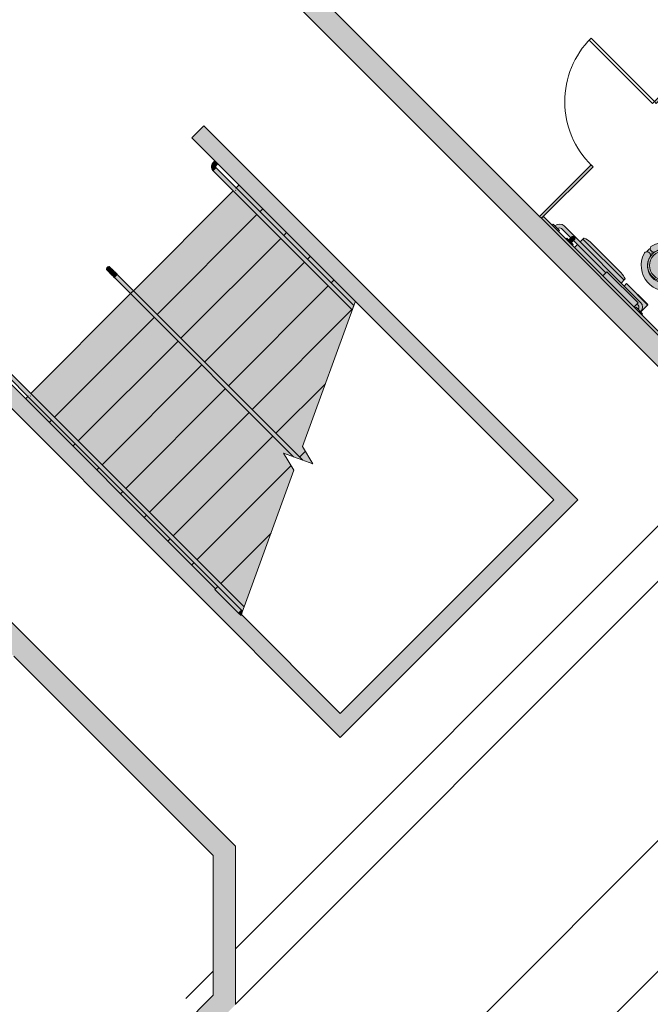
# Model space of a CAD drawing. Units: inches. Extents: x 170 to 24229, y 1099 to 7039.
# Drawn here: x 20244 to 20469, y 5998 to 6350 of the extents above; entities that cross this region are included whole.
import ezdxf

# ---------------------------------------------------------------- set-up
doc = ezdxf.new("R2010")
doc.units = ezdxf.units.IN
doc.header["$MEASUREMENT"] = 0
for name, color, linetype, lineweight in [('A-DOOR', 7, 'Continuous', 13), ('A-DOOR-OPNG', 7, 'Continuous', 13), ('A-FLOR-HRAL', 7, 'Continuous', 13), ('A-FLOR-OVHD', 7, 'Continuous', 13), ('P-SANR-FIXT', 7, 'Continuous', 13), ('Q-SPCQ', 7, 'Continuous', 13)]:
    doc.layers.add(name, color=color, linetype=linetype, lineweight=lineweight)
doc.styles.add('Arial', font='arial.ttf', dxfattribs={"height": 8.851796})
doc.dimstyles.get("Standard").update_dxf_attribs({"dimtxt": 0.18, "dimasz": 0.18, "dimexe": 0.18, "dimexo": 0.0625, "dimgap": 0.09, "dimtad": 0, "dimtih": 1, "dimtoh": 1, "dimdec": 4, "dimzin": 0, "dimdsep": 46, "dimtxsty": 'Standard', "dimcen": 0.09, "dimadec": 0, "dimazin": 0, "dimtfac": 1, "dimtdec": 4, "dimtofl": 0, "dimtmove": 0, "dimatfit": 3, "dimfxl": 1, "dimtolj": 1, "dimtzin": 0, "dimarcsym": 0})

# ---------------------------------------------------------------- blocks, each defined once
blk = doc.blocks.new('PF-Toilet Stall - Accessible - 60_ x 60_ Clear-1532456-02 Floor Plan - blank')
at = {"layer": 'P-SANR-FIXT', "lineweight": 9}
h = blk.add_hatch(color=90, dxfattribs=at)
h.paths.add_polyline_path([(-62, 61), (-62, 60), (-36, 60), (-36, 61)], flags=0)
h.paths.add_polyline_path([(-4, 61), (-4, 60), (0, 60), (0, 61)], flags=0)
for points in [[(-62, 60), (-62, 0), (-61, 0), (-61, 60)], [(-44.18, 18.36), (-44.24, 18.24), (-44.53, 17.42), (-44.53, 17.15), (-44.27, 16.2), (-44.09, 16.02), (-43.29, 15.64), (-42.67, 15.7), (-42.17, 15.81), (-41.95, 15.99), (-41.73, 16.37), (-41.45, 17.05), (-41.95, 18.38), (-42.17, 18.57), (-42.97, 18.75), (-43.27, 18.76), (-44.13, 18.39)], [(-43.71, 3.21), (-43.87, 3), (-43.96, 2.78), (-42.04, 2.78), (-42.13, 3), (-42.29, 3.21), (-42.5, 3.37), (-42.76, 3.47), (-43, 3.5), (-43.26, 3.47), (-43.5, 3.37)]]:
    blk.add_hatch(color=90, dxfattribs=at).paths.add_polyline_path(points, flags=0)
h = blk.add_hatch(color=90, dxfattribs=at)
h.paths.add_polyline_path([(-48.41, 23.21), (-49.72, 21.73), (-50.69, 20), (-51.25, 18.1), (-51.4, 16.13), (-51.12, 14.17), (-50.42, 12.32), (-49.34, 10.66), (-47.93, 9.27), (-46.25, 8.22), (-44.69, 11.06), (-46.02, 11.65), (-47.17, 12.53), (-48.08, 13.66), (-48.7, 14.97), (-48.99, 16.39), (-48.94, 17.84), (-48.54, 19.26), (-47.84, 20.51), (-46.85, 21.57), (-45.64, 22.37), (-43.99, 22.99), (-43.75, 23.2), (-43.53, 23.54), (-43.46, 23.75), (-43.43, 24.07), (-43.48, 24.38), (-43.62, 24.66), (-43.82, 24.91), (-44.08, 25.09), (-44.37, 25.2), (-44.69, 25.22), (-45.11, 25.12), (-46.81, 24.38)], flags=0)
h.paths.add_polyline_path([(-42.18, 24.91), (-42.38, 24.66), (-42.52, 24.38), (-42.57, 24.07), (-42.54, 23.75), (-42.43, 23.46), (-42.25, 23.2), (-42.01, 22.99), (-41.72, 22.86), (-40.36, 22.37), (-39.15, 21.57), (-38.16, 20.51), (-37.45, 19.24), (-37.06, 17.84), (-37.01, 16.39), (-37.3, 14.97), (-37.92, 13.66), (-38.83, 12.53), (-39.98, 11.65), (-41.31, 11.06), (-39.75, 8.22), (-38.07, 9.27), (-36.66, 10.66), (-35.58, 12.32), (-34.88, 14.17), (-34.6, 16.13), (-34.75, 18.1), (-35.31, 20), (-36.28, 21.73), (-37.59, 23.21), (-39.19, 24.38), (-41, 25.17), (-41.31, 25.22), (-41.63, 25.2), (-41.92, 25.09)], flags=0)
h = blk.add_hatch(color=90, dxfattribs=at)
h.paths.add_polyline_path([(-43.86, 24.94), (-43.82, 24.91), (-43.62, 24.66), (-43.48, 24.38), (-43.43, 24.07), (-43.5, 23.64), (-43.57, 23.46), (-43.75, 23.2), (-44.06, 22.96), (-44.25, 22.84), (-42.99, 23), (-41.72, 22.86), (-42.01, 22.99), (-42.25, 23.2), (-42.43, 23.46), (-42.55, 23.88), (-42.57, 24.07), (-42.47, 24.48), (-42.38, 24.66), (-42.21, 24.94), (-43.85, 24.94)], flags=0)
h.paths.add_polyline_path([(-46.85, 21.57), (-47.84, 20.51), (-48.55, 19.24), (-48.94, 17.84), (-48.98, 16.31), (-48.7, 14.97), (-48.08, 13.66), (-47.17, 12.53), (-46.02, 11.65), (-44.69, 11.06), (-46.25, 8.22), (-46.5, 8.35), (-46.5, 5), (-45.5, 4), (-45.5, 2.78), (-43.96, 2.78), (-43.87, 3), (-43.71, 3.21), (-43.5, 3.37), (-43.26, 3.47), (-43, 3.5), (-42.74, 3.47), (-42.5, 3.37), (-42.29, 3.21), (-42.13, 3), (-42.01, 2.78), (-40.5, 2.78), (-40.5, 4), (-39.5, 5), (-39.5, 8.38), (-39.75, 8.22), (-41.31, 11.06), (-39.94, 11.68), (-38.83, 12.53), (-37.92, 13.66), (-37.3, 14.97), (-37.01, 16.39), (-37.06, 17.84), (-37.45, 19.24), (-38.16, 20.51), (-39.2, 21.6), (-39.99, 22.13), (-38.93, 21.32), (-37.98, 20.02), (-37.45, 18.74), (-37.25, 17.25), (-37.45, 15.76), (-38.02, 14.37), (-38.93, 13.18), (-40.13, 12.27), (-41.51, 11.7), (-43, 11.5), (-44.49, 11.7), (-45.88, 12.27), (-47.07, 13.18), (-47.98, 14.37), (-48.55, 15.76), (-48.75, 17.25), (-48.55, 18.74), (-47.98, 20.12), (-47.07, 21.32), (-46.01, 22.13), (-46.8, 21.6)], flags=0)
h.paths.add_polyline_path([(-45.5, 1.5), (-45.5, 1), (-44.5, 0), (-41.5, 0), (-40.5, 1), (-40.5, 1.5), (-44.73, 1.5)], flags=0)
h = blk.add_hatch(color=90, dxfattribs=at)
h.paths.add_polyline_path([(-47.07, 21.32), (-48.02, 20.02), (-48.55, 18.74), (-48.75, 17.25), (-48.52, 15.73), (-48.13, 14.75), (-47.96, 14.4), (-47.49, 13.74), (-47.02, 13.19), (-46.68, 12.89), (-45.85, 12.29), (-45.47, 12.1), (-44.39, 11.68), (-43, 11.5), (-41.48, 11.73), (-40.47, 12.13), (-40.15, 12.29), (-39.85, 12.48), (-38.96, 13.21), (-38.58, 13.65), (-38.04, 14.4), (-37.85, 14.79), (-37.43, 15.86), (-37.25, 17.26), (-37.51, 18.88), (-38.02, 20.12), (-38.93, 21.32), (-40.18, 22.25), (-41.6, 22.82), (-43.1, 22.99), (-44.52, 22.77), (-45.61, 22.34), (-46.01, 22.13), (-46.92, 21.42)], flags=0)
h.paths.add_polyline_path([(-46.49, 20.94), (-45.7, 21.53), (-45.12, 21.85), (-44.51, 22.08), (-43.74, 22.26), (-43, 22.31), (-42.09, 22.22), (-41.49, 22.08), (-40.78, 21.8), (-40.11, 21.42), (-39.41, 20.84), (-38.83, 20.14), (-38.56, 19.75), (-38.21, 19), (-37.98, 18.2), (-37.89, 17.28), (-37.92, 16.58), (-38, 16.05), (-38.23, 15.32), (-38.69, 14.43), (-38.99, 13.99), (-39.71, 13.28), (-40.11, 12.95), (-40.78, 12.57), (-41.56, 12.27), (-42.39, 12.11), (-43, 12.06), (-43.96, 12.17), (-44.54, 12.3), (-45.22, 12.57), (-45.96, 13.01), (-46.65, 13.6), (-47.01, 13.99), (-47.46, 14.67), (-47.77, 15.32), (-48.03, 16.28), (-48.11, 17.01), (-48.11, 17.57), (-47.91, 18.6), (-47.77, 19.06), (-47.29, 19.96), (-47.01, 20.38), (-46.59, 20.84)], flags=0)
h = blk.add_hatch(color=90, dxfattribs=at)
h.paths.add_polyline_path([(-46.49, 20.94), (-47.01, 20.38), (-47.49, 19.64), (-47.85, 18.81), (-48.02, 18.2), (-48.11, 17.45), (-48.08, 16.58), (-47.92, 15.78), (-47.77, 15.32), (-47.35, 14.49), (-47.01, 13.99), (-46.29, 13.27), (-45.69, 12.84), (-45.06, 12.5), (-44.51, 12.29), (-43.52, 12.1), (-42.77, 12.08), (-42.13, 12.14), (-41.22, 12.4), (-40.55, 12.7), (-40.11, 12.95), (-39.35, 13.61), (-38.93, 14.09), (-38.47, 14.82), (-38.15, 15.56), (-37.97, 16.28), (-37.89, 16.93), (-37.89, 17.57), (-38.08, 18.59), (-38.23, 19.06), (-38.65, 19.88), (-38.99, 20.38), (-39.71, 21.1), (-40.3, 21.53), (-40.78, 21.8), (-41.49, 22.08), (-42.48, 22.27), (-43.11, 22.3), (-43.91, 22.22), (-44.78, 21.98), (-45.34, 21.74), (-45.89, 21.42), (-46.29, 21.1)], flags=0)
h.paths.add_polyline_path([(-44.18, 18.36), (-43.2, 18.78), (-42.79, 18.73), (-42.17, 18.57), (-41.95, 18.38), (-41.45, 17.05), (-41.73, 16.37), (-42.04, 15.92), (-42.17, 15.81), (-42.93, 15.67), (-43.31, 15.65), (-44.2, 16.11), (-44.29, 16.23), (-44.53, 17.15), (-44.51, 17.51), (-44.18, 18.36)], flags=0)
at = {"layer": 'A-DOOR', "color": 253}
for p, q in [((-5, 93), (-5, 61)), ((-4, 93), (-5, 93)), ((-4, 61), (-4, 93)), ((-5, 61), (-4, 61))]:
    blk.add_line(p, q, dxfattribs=at)
at = {"layer": 'A-DOOR-OPNG', "color": 254, "lineweight": 9}
blk.add_arc((-4, 61), 32, 90, 180.5, dxfattribs=at)
at = {"layer": 'P-SANR-FIXT', "color": 254, "lineweight": 9}
for p, q in [((-62, 61), (-62, 60)), ((-36, 61), (-62, 61)), ((-61, 60), (-62, 60)), ((-62, 60), (-62, 0)), ((-62, 60), (-36, 60)), ((-61, 0), (-61, 60)), ((-36, 60), (-36, 61)), ((0, 61), (-4, 61)), ((-4, 61), (-4, 60)), ((-4, 60), (0, 60)), ((0, 60), (0, 61)), ((-46.25, 8.22), (-44.69, 11.06)), ((-41.31, 11.06), (-39.75, 8.22)), ((-46.5, 8.38), (-46.5, 5)), ((-39.5, 5), (-39.5, 8.38)), ((-46.5, 5), (-45.5, 4)), ((-45.5, 4), (-45.5, 2.78)), ((-40.5, 4), (-39.5, 5)), ((-40.5, 2.78), (-40.5, 4)), ((-45.5, 1.5), (-45.5, 1)), ((-45.5, 1), (-44.5, 0)), ((-41.5, 0), (-40.5, 1)), ((-40.5, 1), (-40.5, 1.5)), ((-62, 0), (-61, 0)), ((-35, 0), (-36, 0))]:
    blk.add_line(p, q, dxfattribs=at)
at = {"layer": 'P-SANR-FIXT', "color": 254, "lineweight": 9, "flags": 128}
for points in [[(-43.56, 23.47), (-43.35, 23.49), (-43.1, 23.5)], [(-42.75, 23.5), (-42.5, 23.48), (-42.44, 23.47)], [(-45, 11.33), (-45.24, 11.41), (-45.47, 11.51), (-45.69, 11.61), (-45.92, 11.72), (-46.14, 11.84), (-46.35, 11.97), (-46.56, 12.11), (-46.76, 12.26), (-46.96, 12.41), (-47.15, 12.57), (-47.33, 12.74), (-47.38, 12.8)], [(-38.62, 12.79), (-38.78, 12.64), (-38.97, 12.48), (-39.16, 12.32), (-39.36, 12.17), (-39.57, 12.03), (-39.78, 11.89), (-39.99, 11.77), (-40.22, 11.65), (-40.44, 11.55), (-40.67, 11.45), (-40.91, 11.36), (-41, 11.33)]]:
    blk.add_lwpolyline(points, dxfattribs=at)
at = {"layer": 'P-SANR-FIXT', "color": 254, "lineweight": 9}
for centre, radius, start, end in [((-42.26, 16.45), 9.14, 107.4259, 244.1391), ((-44.64, 24.02), 1.21, 287.4259, 107.4259), ((-43, 17.25), 7.75, 83.5978, 96.4022), ((-41.36, 24.02), 1.21, 72.5741, 252.5741), ((-43.74, 16.45), 9.14, 295.8609, 72.5741), ((-42.9, 16.91), 6.11, 102.9633, 253.0367), ((-43, 17.25), 5.75, 121.6416, 180), ((-43, 17.19), 5.12, 90, 270), ((-43, 17.25), 5.75, 108.8409, 119.3851), ((-43, 17.25), 5.75, 75.8551, 104.1449), ((-43, 17.19), 5.13, 270, 90), ((-43.1, 16.91), 6.11, 286.9633, 77.0367), ((-43, 17.25), 5.75, 60.6149, 71.1591), ((-43, 17.25), 5.75, 0, 58.3584), ((-43, 17.25), 5.75, 180, 360), ((-43, 17.25), 5.75, 194.0293, 198.5581), ((-43, 17.25), 5.75, 208.0989, 213.4085), ((-43, 17.25), 5.75, 326.5915, 331.9011), ((-43, 17.25), 5.75, 341.4419, 345.9707), ((-43, 17.25), 5.75, 222.246, 227.7315), ((-43, 17.25), 5.75, 236.5665, 241.8811), ((-43, 17.25), 5.75, 251.4212, 255.9571), ((-43, 17.25), 5.75, 284.0429, 288.5788), ((-43, 17.25), 5.75, 298.1189, 303.4335), ((-43, 17.25), 5.75, 312.2685, 317.754), ((-43, 2.5), 1, 16.2642, 163.7358)]:
    blk.add_arc(centre, radius, start, end, dxfattribs=at)
blk = doc.blocks.new('T2J2 - Toilet Tissue Dispenser-Bobrick-B2892 - T2J2-1532377-02 Floor Plan - blank')
at = {"layer": 'Q-SPCQ', "lineweight": 9}
h = blk.add_hatch(color=90, dxfattribs=at)
h.paths.add_polyline_path([(7560.85, 3421.7), (7570.98, 3431.84), (7569.93, 3432.9), (7559.79, 3422.76)], flags=0)
h.paths.add_polyline_path([(7558.88, 3423.67), (7573.6, 3438.38), (7572.26, 3439.73), (7572.12, 3439.76), (7570.97, 3439.16), (7569.98, 3438.34), (7558.93, 3427.29), (7558.11, 3426.29), (7557.51, 3425.15), (7557.54, 3425.01)], flags=0)
at = {"layer": 'Q-SPCQ', "color": 254, "lineweight": 9}
for p, q in [((7557.89, 3424.66), (7572.61, 3439.38)), ((7558.93, 3427.29), (7569.98, 3438.34)), ((7572.26, 3439.73), (7573.6, 3438.38)), ((7558.88, 3423.67), (7557.54, 3425.01)), ((7560.85, 3421.7), (7559.79, 3422.76))]:
    blk.add_line(p, q, dxfattribs=at)
for centre, radius, start, end in [((7574.36, 3434.03), 6.15, 111.3107, 135.4525), ((7572.17, 3439.64), 0.125, 45, 111.3107), ((7563.24, 3422.91), 6.15, 134.5475, 158.6893), ((7557.63, 3425.1), 0.125, 158.6893, 225)]:
    blk.add_arc(centre, radius, start, end, dxfattribs=at)
blk = doc.blocks.new('T1 - Grab Bar-Stainless Steel-Bobrick-B5806 - T1_42-1532379-02 Floor Plan - blank')
at = {"layer": 'Q-SPCQ', "lineweight": 9}
blk.add_hatch(color=90, dxfattribs=at).paths.add_polyline_path([(7552.87, 3413.72), (7555.16, 3416.02), (7554.85, 3416.33), (7554.15, 3415.62), (7553.99, 3415.89), (7553.9, 3416.2), (7553.9, 3416.51), (7553.97, 3416.82), (7554.12, 3417.09), (7557.46, 3420.43), (7556.94, 3420.96), (7556.83, 3421.25), (7556.87, 3421.56), (7557.04, 3421.77), (7557.29, 3421.93), (7557.49, 3421.95), (7557.79, 3421.86), (7557.91, 3421.77), (7558.35, 3421.33), (7569.93, 3432.9), (7569.57, 3433.25), (7580.71, 3444.39), (7581.06, 3444.03), (7581.68, 3444.6), (7581.93, 3444.7), (7582.21, 3444.74), (7582.48, 3444.7), (7582.74, 3444.6), (7582.96, 3444.43), (7582.25, 3443.73), (7582.56, 3443.42), (7584.86, 3445.71), (7584.55, 3446.02), (7583.84, 3445.31), (7583.36, 3445.69), (7582.79, 3445.92), (7582.19, 3446), (7581.58, 3445.92), (7581.02, 3445.69), (7580.53, 3445.31), (7553.21, 3418), (7552.84, 3417.51), (7552.61, 3416.95), (7552.53, 3416.34), (7552.61, 3415.74), (7552.84, 3415.17), (7553.21, 3414.69), (7552.56, 3414.03)], flags=0)
at = {"layer": 'Q-SPCQ', "color": 254, "lineweight": 9}
for p, q in [((7553.21, 3418), (7580.53, 3445.31)), ((7581.46, 3444.43), (7581.06, 3444.03)), ((7584.55, 3446.02), (7582.25, 3443.73)), ((7584.86, 3445.71), (7584.55, 3446.02)), ((7582.25, 3443.73), (7582.56, 3443.42)), ((7569.93, 3432.9), (7558.35, 3421.33)), ((7557.46, 3420.43), (7554.12, 3417.09)), ((7554.85, 3416.33), (7552.56, 3414.03)), ((7555.16, 3416.02), (7554.85, 3416.33)), ((7552.56, 3414.03), (7552.87, 3413.72))]:
    blk.add_line(p, q, dxfattribs=at)
for centre, radius, start, end in [((7582.19, 3443.66), 2.34, 45, 135), ((7582.21, 3443.68), 1.06, 45, 135), ((7554.87, 3416.34), 2.34, 135, 225), ((7555.12, 3416.38), 1.22, 144.3409, 218.0614)]:
    blk.add_arc(centre, radius, start, end, dxfattribs=at)
blk = doc.blocks.new('T1 - Grab Bar-Stainless Steel-Bobrick-B5806 - T1_18-1532383-02 Floor Plan - blank')
at = {"layer": 'Q-SPCQ', "lineweight": 9}
blk.add_hatch(color=90, dxfattribs=at).paths.add_polyline_path([(7557.81, 3418.67), (7560.11, 3420.97), (7559.8, 3421.27), (7559.1, 3420.58), (7557.79, 3421.86), (7557.49, 3421.95), (7557.19, 3421.89), (7556.95, 3421.69), (7556.83, 3421.41), (7556.87, 3421.1), (7556.94, 3420.96), (7558.21, 3419.68), (7557.51, 3418.98)], flags=0)
at = {"layer": 'Q-SPCQ', "color": 254, "lineweight": 9}
for p, q in [((7558.21, 3419.68), (7557.02, 3420.87)), ((7557.51, 3418.98), (7559.8, 3421.27)), ((7557.91, 3421.77), (7559.1, 3420.58)), ((7559.8, 3421.27), (7560.11, 3420.97)), ((7557.81, 3418.67), (7557.51, 3418.98))]:
    blk.add_line(p, q, dxfattribs=at)
blk.add_circle((7557.46, 3421.32), 0.636, dxfattribs=at)
blk = doc.blocks.new('T8S - Sanitary Napkin Disposal-Bobrick-B254 - T8S-1532389-02 Floor Plan - blank')
at = {"layer": 'Q-SPCQ', "lineweight": 9}
h = blk.add_hatch(color=90, dxfattribs=at)
h.paths.add_polyline_path([(7574.68, 3439.46), (7580.53, 3445.31), (7581.02, 3445.69), (7581.68, 3445.93), (7582.21, 3446), (7582.79, 3445.92), (7583.36, 3445.69), (7583.84, 3445.31), (7583.89, 3445.36), (7581.37, 3447.88), (7573.81, 3440.32), (7574.41, 3439.73)], flags=0)
h.paths.add_polyline_path([(7582.12, 3442.97), (7582.56, 3443.42), (7582.25, 3443.73), (7582.96, 3444.43), (7582.74, 3444.6), (7582.48, 3444.7), (7582.12, 3444.73), (7581.93, 3444.7), (7581.58, 3444.52), (7581.42, 3444.39), (7581.06, 3444.03), (7581.46, 3443.64)], flags=0)
at = {"layer": 'Q-SPCQ', "color": 254, "lineweight": 9}
for p, q in [((7573.84, 3440.41), (7581.29, 3447.87)), ((7581.33, 3447.83), (7573.86, 3440.37)), ((7581.29, 3447.87), (7581.33, 3447.83)), ((7581.33, 3447.83), (7581.37, 3447.88)), ((7581.37, 3447.88), (7583.89, 3445.36)), ((7573.81, 3440.32), (7573.87, 3440.38)), ((7573.87, 3440.38), (7573.84, 3440.41)), ((7574.68, 3439.46), (7573.81, 3440.32))]:
    blk.add_line(p, q, dxfattribs=at)
blk = doc.blocks.new('T7S - Seat Cover Dispenser-Bobrick-B221 - T7S-1532390-02 Floor Plan - blank')
at = {"layer": 'Q-SPCQ', "lineweight": 9}
blk.add_hatch(color=90, dxfattribs=at).paths.add_polyline_path([(7570.98, 3431.84), (7582.12, 3442.97), (7580.71, 3444.39), (7569.57, 3433.25)], flags=0)
at = {"layer": 'Q-SPCQ', "color": 254, "lineweight": 9}
for p, q in [((7569.57, 3433.25), (7580.71, 3444.39)), ((7580.71, 3444.39), (7582.12, 3442.97)), ((7570.98, 3431.84), (7569.57, 3433.25))]:
    blk.add_line(p, q, dxfattribs=at)
blk = doc.blocks.new('Railing - 1 1_2_ Handrail-V67-02 Floor Plan - blank')
at = {"layer": 'A-FLOR-HRAL', "lineweight": 9}
for points in [[(-2.25, 11.25), (-2.22, 12.75), (-1.5, 12.72), (-1.5, 11.25), (-2.22, 11.25)], [(-0.75, 0.5), (-0.72, 10.5), (0.75, 10.5), (0.69, 0.5), (0.59, 0.5), (0.46, 0.27), (0.37, 0.15), (0.09, 0), (-0.19, 0.02), (-0.46, 0.27), (-0.65, 0.5), (-0.75, 0.5)]]:
    blk.add_hatch(color=90, dxfattribs=at).paths.add_polyline_path(points, flags=0)
h = blk.add_hatch(color=90, dxfattribs=at)
h.paths.add_polyline_path([(-1.5, 12.72), (-1.48, 12.75), (-1.43, 12.72)], flags=0)
h.paths.add_polyline_path([(-0.27, 12.33), (0.1, 12.08), (0.08, 12.06)], flags=0)
h.paths.add_polyline_path([(-0.75, 10.5), (-0.98, 11.04), (-1.39, 11.24), (-1.5, 11.28), (-1.5, 12.72), (-0.64, 12.58), (0.08, 12.06), (0.58, 11.36), (0.72, 10.5), (-0.72, 10.5), (-0.75, 10.53)], flags=0)
at = {"layer": 'A-FLOR-HRAL', "color": 254, "lineweight": 9}
for p, q in [((-1.5, 12.75), (-2.25, 12.75)), ((-2.25, 11.25), (-1.5, 11.25)), ((-0.75, 10.5), (-0.75, 0)), ((0.75, 0), (0.75, 10.5)), ((0.09, 0), (-0.09, 0))]:
    blk.add_line(p, q, dxfattribs=at)
at = {"layer": 'A-FLOR-HRAL', "color": 254, "lineweight": 9, "flags": 128}
for points in [[(0.75, 10.5), (0.75, 10.59), (0.74, 10.68), (0.73, 10.77), (0.72, 10.86), (0.71, 10.95), (0.69, 11.03), (0.66, 11.12), (0.64, 11.21), (0.61, 11.29), (0.57, 11.38), (0.54, 11.46), (0.5, 11.54), (0.45, 11.62), (0.41, 11.7), (0.36, 11.77), (0.3, 11.84), (0.25, 11.91), (0.19, 11.98), (0.13, 12.05), (0.07, 12.11), (0, 12.18), (-0.07, 12.23), (-0.14, 12.29), (-0.21, 12.34), (-0.28, 12.39), (-0.36, 12.44), (-0.44, 12.48), (-0.52, 12.53), (-0.6, 12.56), (-0.68, 12.6), (-0.77, 12.63), (-0.85, 12.66), (-0.94, 12.68), (-1.03, 12.7), (-1.12, 12.72), (-1.21, 12.73), (-1.3, 12.74), (-1.39, 12.75), (-1.48, 12.75), (-1.5, 12.75)], [(-1.5, 11.25), (-1.47, 11.25), (-1.44, 11.25), (-1.41, 11.24), (-1.38, 11.24), (-1.35, 11.24), (-1.32, 11.23), (-1.29, 11.22), (-1.26, 11.21), (-1.24, 11.2), (-1.21, 11.19), (-1.18, 11.18), (-1.15, 11.17), (-1.13, 11.15), (-1.1, 11.14), (-1.08, 11.12), (-1.05, 11.1), (-1.03, 11.08), (-1.01, 11.06), (-0.98, 11.04), (-0.96, 11.02), (-0.94, 11), (-0.92, 10.98), (-0.9, 10.95), (-0.89, 10.93), (-0.87, 10.91), (-0.85, 10.88), (-0.84, 10.85), (-0.82, 10.83), (-0.81, 10.8), (-0.8, 10.77), (-0.79, 10.74), (-0.78, 10.72), (-0.77, 10.69), (-0.77, 10.66), (-0.76, 10.63), (-0.76, 10.6), (-0.75, 10.57), (-0.75, 10.54), (-0.75, 10.51), (-0.75, 10.5)]]:
    blk.add_lwpolyline(points, dxfattribs=at)
blk = doc.blocks.new('Railing - Railing-1617994-02 Floor Plan - blank')
at = {"layer": 'A-FLOR-HRAL', "lineweight": 9}
blk.add_hatch(color=90, dxfattribs=at).paths.add_polyline_path([(7162.48, 6246.31), (7163.04, 6247.86), (7121.01, 6289.9), (7120.9, 6289.79), (7120.97, 6289.53), (7120.97, 6289.26), (7120.9, 6289.08), (7120.68, 6288.89), (7120.32, 6288.87), (7120.03, 6288.91), (7119.95, 6288.83), (7155.84, 6252.95)], flags=0)
at = {"layer": 'A-FLOR-HRAL', "color": 254, "lineweight": 9}
for p, q in [((7120.85, 6289.73), (7121.01, 6289.9)), ((7121.01, 6289.9), (7163.04, 6247.86)), ((7119.95, 6288.83), (7120.11, 6288.99)), ((7119.95, 6288.83), (7162.48, 6246.31)), ((7162.48, 6246.31), (7163.04, 6247.86))]:
    blk.add_line(p, q, dxfattribs=at)
at = {"extrusion": (0, 0, -1), "zscale": -1, "rotation": 314.9999999999999}
blk.add_blockref('Railing - 1 1_2_ Handrail-V67-02 Floor Plan - blank', (-7120.83, 6289.01), dxfattribs=at)
blk = doc.blocks.new('Railing - 1 1_2_ Handrail-1596924-02 Floor Plan - blank')
at = {"layer": 'A-FLOR-HRAL', "lineweight": 9}
for points in [[(-1.5, 11.25), (-1.53, 12.75), (-1.93, 12.72), (-1.93, 11.25), (-1.6, 11.25)], [(0.33, 11.73), (0.1, 12.08), (0.3, 11.78)], [(0.75, 0.5), (0.72, 10.5), (-0.75, 10.47), (-0.72, 0.5), (-0.59, 0.5), (-0.46, 0.27), (-0.37, 0.15), (-0.09, 0), (0.19, 0.02), (0.46, 0.27), (0.65, 0.5), (0.73, 0.5)]]:
    blk.add_hatch(color=90, dxfattribs=at).paths.add_polyline_path(points, flags=0)
h = blk.add_hatch(color=90, dxfattribs=at)
h.paths.add_polyline_path([(0.33, 11.73), (0.09, 12.09), (0.08, 12.06)], flags=0)
h.paths.add_polyline_path([(0.72, 10.5), (0.58, 11.36), (0.08, 12.06), (-0.64, 12.58), (-1.5, 12.72), (-1.5, 11.28), (-1.46, 11.23), (-0.97, 11.03), (-0.76, 10.61), (-0.72, 10.5), (0.65, 10.5)], flags=0)
at = {"layer": 'A-FLOR-HRAL', "color": 254, "lineweight": 9}
for p, q in [((-1.5, 12.75), (-1.93, 12.75)), ((-1.93, 11.25), (-1.5, 11.25)), ((-0.75, 10.5), (-0.75, 0)), ((0.75, 0), (0.75, 10.5)), ((0.09, 0), (-0.09, 0))]:
    blk.add_line(p, q, dxfattribs=at)
at = {"layer": 'A-FLOR-HRAL', "color": 254, "lineweight": 9, "flags": 128}
for points in [[(0.75, 10.5), (0.75, 10.59), (0.74, 10.68), (0.73, 10.77), (0.72, 10.86), (0.71, 10.95), (0.69, 11.03), (0.66, 11.12), (0.64, 11.21), (0.61, 11.29), (0.57, 11.38), (0.54, 11.46), (0.5, 11.54), (0.45, 11.62), (0.41, 11.7), (0.36, 11.77), (0.3, 11.84), (0.25, 11.91), (0.19, 11.98), (0.13, 12.05), (0.07, 12.11), (0, 12.18), (-0.07, 12.23), (-0.14, 12.29), (-0.21, 12.34), (-0.28, 12.39), (-0.36, 12.44), (-0.44, 12.48), (-0.52, 12.53), (-0.6, 12.56), (-0.68, 12.6), (-0.77, 12.63), (-0.85, 12.66), (-0.94, 12.68), (-1.03, 12.7), (-1.12, 12.72), (-1.21, 12.73), (-1.3, 12.74), (-1.39, 12.75), (-1.48, 12.75), (-1.5, 12.75)], [(-1.5, 11.25), (-1.47, 11.25), (-1.44, 11.25), (-1.41, 11.24), (-1.38, 11.24), (-1.35, 11.24), (-1.32, 11.23), (-1.29, 11.22), (-1.26, 11.21), (-1.24, 11.2), (-1.21, 11.19), (-1.18, 11.18), (-1.15, 11.17), (-1.13, 11.15), (-1.1, 11.14), (-1.08, 11.12), (-1.05, 11.1), (-1.03, 11.08), (-1.01, 11.06), (-0.98, 11.04), (-0.96, 11.02), (-0.94, 11), (-0.92, 10.98), (-0.9, 10.95), (-0.89, 10.93), (-0.87, 10.91), (-0.85, 10.88), (-0.84, 10.85), (-0.82, 10.83), (-0.81, 10.8), (-0.8, 10.77), (-0.79, 10.74), (-0.78, 10.72), (-0.77, 10.69), (-0.77, 10.66), (-0.76, 10.63), (-0.76, 10.6), (-0.75, 10.57), (-0.75, 10.54), (-0.75, 10.51), (-0.75, 10.5)]]:
    blk.add_lwpolyline(points, dxfattribs=at)
blk = doc.blocks.new('Railing - Railing-1617998-02 Floor Plan - blank')
at = {"layer": 'A-FLOR-HRAL', "lineweight": 9}
blk.add_hatch(color=90, dxfattribs=at).paths.add_polyline_path([(7123.3, 6138.66), (7123.86, 6140.21), (7047.6, 6216.48), (7047.49, 6216.37), (7047.56, 6216.12), (7047.56, 6215.85), (7047.49, 6215.66), (7047.27, 6215.48), (7046.9, 6215.46), (7046.62, 6215.5), (7046.54, 6215.42), (7073.33, 6188.63)], flags=0)
at = {"layer": 'A-FLOR-HRAL', "color": 254, "lineweight": 9}
for p, q in [((7047.44, 6216.33), (7047.6, 6216.48)), ((7047.6, 6216.48), (7123.86, 6140.21)), ((7046.54, 6215.42), (7046.7, 6215.58)), ((7046.54, 6215.42), (7123.3, 6138.66)), ((7123.3, 6138.66), (7123.86, 6140.21))]:
    blk.add_line(p, q, dxfattribs=at)
at = {"rotation": 45.00000000000011}
blk.add_blockref('Railing - 1 1_2_ Handrail-1596924-02 Floor Plan - blank', (7047.42, 6215.6), dxfattribs=at)
blk = doc.blocks.new('Railing - 1_-V77-02 Floor Plan - blank')
at = {"layer": 'A-FLOR-HRAL', "lineweight": 9}
for points in [[(0, 8), (0, 12.75), (-0.19, 12.72), (-0.37, 12.65), (-0.53, 12.53), (-0.65, 12.38), (-0.74, 11.96), (-0.75, 10.86), (-0.72, 8), (-0.19, 8)], [(0.75, 8), (0.67, 12.27), (0.65, 12.38), (0.53, 12.53), (0.23, 12.71), (0.1, 12.74), (0, 12.75), (0, 8), (0.72, 8)], [(0, 0), (0, 8), (-0.75, 8), (-0.72, 0), (-0.09, 0)], [(0.75, 0), (0.72, 8), (0, 8), (0, 0), (0.72, 0)]]:
    blk.add_hatch(color=90, dxfattribs=at).paths.add_polyline_path(points, flags=0)
at = {"layer": 'A-FLOR-HRAL', "color": 254, "lineweight": 9}
for p, q in [((-0.75, 8), (-0.75, 0)), ((0.75, 0), (0.75, 8)), ((0, 0), (-0.09, 0)), ((0.09, 0), (0, 0))]:
    blk.add_line(p, q, dxfattribs=at)
at = {"layer": 'A-FLOR-HRAL', "color": 254, "lineweight": 9, "flags": 128}
for points in [[(-0.75, 12), (-0.75, 12.03), (-0.75, 12.06), (-0.74, 12.09), (-0.74, 12.12), (-0.74, 12.15), (-0.73, 12.18), (-0.72, 12.21), (-0.71, 12.24), (-0.7, 12.26), (-0.69, 12.29), (-0.68, 12.32), (-0.67, 12.35)], [(-0.75, 12), (-0.75, 12), (-0.75, 11.99), (-0.75, 11.97), (-0.75, 11.95), (-0.75, 11.92), (-0.75, 11.89), (-0.75, 11.84), (-0.75, 11.8), (-0.75, 11.74), (-0.75, 11.68), (-0.75, 11.62), (-0.75, 11.55), (-0.75, 11.47), (-0.75, 11.39), (-0.75, 11.3), (-0.75, 11.21), (-0.75, 11.11), (-0.75, 11.01), (-0.75, 10.9), (-0.75, 10.79), (-0.75, 10.67), (-0.75, 10.55), (-0.75, 10.42), (-0.75, 10.29), (-0.75, 10.16), (-0.75, 10.02), (-0.75, 9.89), (-0.75, 9.74), (-0.75, 9.6), (-0.75, 9.45), (-0.75, 9.3), (-0.75, 9.15), (-0.75, 8.99), (-0.75, 8.84), (-0.75, 8.68), (-0.75, 8.52), (-0.75, 8.36), (-0.75, 8.2), (-0.75, 8.04), (-0.75, 8)], [(-0.75, 11.53), (-0.75, 11.6), (-0.75, 11.67), (-0.75, 11.73), (-0.75, 11.78), (-0.75, 11.83), (-0.75, 11.87), (-0.75, 11.91), (-0.75, 11.94), (-0.75, 11.97), (-0.75, 11.98), (-0.75, 11.99), (-0.75, 12), (-0.75, 12)], [(0.66, 12.35), (0.68, 12.33), (0.69, 12.3), (0.7, 12.27), (0.71, 12.24), (0.72, 12.22), (0.73, 12.19), (0.73, 12.16), (0.74, 12.13), (0.74, 12.1), (0.75, 12.07), (0.75, 12.04), (0.75, 12.01), (0.75, 12)], [(0.75, 8), (0.75, 8.16), (0.75, 8.32), (0.75, 8.48), (0.75, 8.64), (0.75, 8.79), (0.75, 8.95), (0.75, 9.11), (0.75, 9.26), (0.75, 9.41), (0.75, 9.56), (0.75, 9.7), (0.75, 9.85), (0.75, 9.99), (0.75, 10.12), (0.75, 10.26), (0.75, 10.39), (0.75, 10.52), (0.75, 10.64), (0.75, 10.76), (0.75, 10.87), (0.75, 10.98), (0.75, 11.08), (0.75, 11.18), (0.75, 11.28), (0.75, 11.37), (0.75, 11.45), (0.75, 11.53), (0.75, 11.6), (0.75, 11.67), (0.75, 11.73), (0.75, 11.78), (0.75, 11.83), (0.75, 11.87), (0.75, 11.91), (0.75, 11.94), (0.75, 11.97), (0.75, 11.98), (0.75, 11.99), (0.75, 12), (0.75, 12)], [(0.75, 12), (0.75, 12), (0.75, 11.99), (0.75, 11.97), (0.75, 11.95), (0.75, 11.92), (0.75, 11.89), (0.75, 11.84), (0.75, 11.8), (0.75, 11.74), (0.75, 11.68), (0.75, 11.62), (0.75, 11.55), (0.75, 11.47), (0.75, 11.39), (0.75, 11.3), (0.75, 11.21), (0.75, 11.11), (0.75, 11.01), (0.75, 10.9), (0.75, 10.79), (0.75, 10.67), (0.75, 10.55), (0.75, 10.42), (0.75, 10.29), (0.75, 10.16), (0.75, 10.02), (0.75, 9.89), (0.75, 9.74), (0.75, 9.6), (0.75, 9.45), (0.75, 9.3), (0.75, 9.15), (0.75, 8.99), (0.75, 8.84), (0.75, 8.68), (0.75, 8.52), (0.75, 8.36), (0.75, 8.2), (0.75, 8.04)], [(-0.75, 8), (-0.75, 8.16), (-0.75, 8.32), (-0.75, 8.48), (-0.75, 8.64), (-0.75, 8.79), (-0.75, 8.95), (-0.75, 9.11), (-0.75, 9.26), (-0.75, 9.41), (-0.75, 9.56), (-0.75, 9.7), (-0.75, 9.85), (-0.75, 9.94)]]:
    blk.add_lwpolyline(points, dxfattribs=at)
blk = doc.blocks.new('Railing - Railing-1618628-02 Floor Plan - blank')
at = {"layer": 'A-FLOR-HRAL', "lineweight": 9}
blk.add_hatch(color=90, dxfattribs=at).paths.add_polyline_path([(7144.84, 6192.65), (7084.3, 6253.19), (7083.24, 6252.13), (7141.5, 6193.87)], flags=0)
blk.add_hatch(color=90, dxfattribs=at).paths.add_polyline_path([(7144.84, 6192.65), (7084.3, 6253.19), (7083.24, 6252.13), (7141.5, 6193.87)], flags=0)
at = {"layer": 'A-FLOR-HRAL', "color": 254, "lineweight": 9}
for p, q in [((7083.24, 6252.13), (7084.3, 6253.19)), ((7083.24, 6252.13), (7141.5, 6193.87)), ((7084.3, 6253.19), (7144.84, 6192.65)), ((7141.5, 6193.87), (7144.84, 6192.65)), ((7141.5, 6193.87), (7144.84, 6192.65))]:
    blk.add_line(p, q, dxfattribs=at)
at = {"rotation": 44.99999999999929}
blk.add_blockref('Railing - 1_-V77-02 Floor Plan - blank', (7083.77, 6252.66), dxfattribs=at)
blk = doc.blocks.new('*D2399')
at = {"color": 0, "lineweight": -2, "transparency": 16777216}
for p, q in [((20367.28, 6627), (20133.18, 6393.3)), ((20367.37, 6627.17), (20367.28, 6627.25)), ((19783.12, 6043.86), (20017.23, 6277.55)), ((19782.95, 6043.77), (19782.87, 6043.86))]:
    blk.add_line(p, q, dxfattribs=at)
at = {"color": 0, "transparency": 16777216}
for points in [[(20367.26, 6627.02), (20367.31, 6626.98), (20367.41, 6627.13)], [(19783.1, 6043.88), (19783.14, 6043.84), (19783, 6043.73)]]:
    blk.add_solid(points, dxfattribs=at)
at = {"layer": 'Defpoints', "color": 0, "transparency": 16777216}
for p in [(20367.41, 6627.13), (19783, 6043.73), (19783, 6043.73)]:
    blk.add_point(p, dxfattribs=at)
at = {"color": 0, "transparency": 16777216, "insert": (20075.2, 6335.43), "char_height": 8.8518, "attachment_point": 5, "rotation": 45, "style": 'Arial'}
blk.add_mtext('\\A1;{\\H4.06697x;68\'-10"}', dxfattribs=at)

msp = doc.modelspace()

# ---------------------------------------------------------------- hatches: boundary and pattern name
at = {"layer": 'A-FLOR-OVHD'}
for points in [[(20493.28507, 6215.91001), (20340.06472, 6369.13035), (20340.06472, 6357.81664), (20481.97136, 6215.91001)], [(20438.83784, 6174.19071), (20443.08049, 6178.43335), (20309.42176, 6312.09208), (20305.17911, 6307.84944), (20434.5952, 6178.43335)], [(20353.98503, 6097.82317), (20358.22767, 6102.06581), (20322.85384, 6137.43964), (20322.73172, 6137.10409), (20313.35826, 6146.47755), (20313.5871, 6146.70639), (20228.81158, 6231.4819), (20224.56894, 6227.23926), (20323.86385, 6127.94436)], [(20312.75101, 6051.37595), (20312.75101, 6062.68966), (20170.84437, 6204.5963), (20159.53067, 6204.5963), (20250.71262, 6113.41434)], [(20358.22767, 6093.58053), (20438.83784, 6174.19071), (20434.5952, 6178.43335), (20353.98503, 6097.82317)], [(20312.75101, 6001.43483), (20320.75101, 6009.43483), (20320.75101, 6054.68966), (20312.75101, 6062.68966), (20312.75101, 6001.67874)], [(20055.10069, 5732.47079), (20320.75101, 5998.12112), (20320.75101, 6009.43483), (20043.78698, 5732.47079)]]:
    msp.add_hatch(color=50, dxfattribs=at).paths.add_polyline_path(points, flags=0)
at = {"layer": 'A-FLOR-OVHD', "lineweight": 5}
h = msp.add_hatch(color=10, dxfattribs=at)
h.paths.add_polyline_path([(20254.19013, 6206.10336), (20255.02195, 6206.93518), (20246.53667, 6215.42046), (20245.70485, 6214.58864), (20253.96129, 6206.33219)], flags=0)
h.paths.add_polyline_path([(20256.08261, 6207.99584), (20291.72915, 6243.64237), (20283.24386, 6252.12766), (20247.59733, 6216.48112), (20253.96129, 6210.11716)], flags=0)
h.paths.add_polyline_path([(20292.78981, 6244.70303), (20328.43634, 6280.34957), (20319.95106, 6288.83485), (20284.32259, 6253.17025), (20284.4813, 6253.01154)], flags=0)
h.paths.add_polyline_path([(20329.497, 6281.41023), (20330.55766, 6282.47089), (20322.07238, 6290.95617), (20321.01172, 6289.89551), (20328.80391, 6282.10332)], flags=0)
h = msp.add_hatch(color=10, dxfattribs=at)
h.paths.add_polyline_path([(20262.67541, 6197.61808), (20263.50723, 6198.4499), (20255.02195, 6206.93518), (20254.19013, 6206.10336), (20262.44657, 6197.84691)], flags=0)
h.paths.add_polyline_path([(20264.56789, 6199.51056), (20300.21443, 6235.15709), (20291.72915, 6243.64237), (20256.08261, 6207.99584), (20262.44657, 6201.63188)], flags=0)
h.paths.add_polyline_path([(20301.27509, 6236.21775), (20336.92162, 6271.86429), (20328.43634, 6280.34957), (20292.78981, 6244.70303)], flags=0)
h.paths.add_polyline_path([(20337.98228, 6272.92495), (20339.04294, 6273.98561), (20330.55766, 6282.47089), (20329.497, 6281.41023), (20336.92162, 6273.98561)], flags=0)
h = msp.add_hatch(color=10, dxfattribs=at)
h.paths.add_polyline_path([(20271.16069, 6189.13279), (20271.99251, 6189.96462), (20263.50723, 6198.4499), (20262.67541, 6197.61808), (20270.93185, 6189.36163)], flags=0)
h.paths.add_polyline_path([(20273.05317, 6191.02528), (20308.69971, 6226.67181), (20300.21443, 6235.15709), (20264.56789, 6199.51056), (20270.93185, 6193.1466)], flags=0)
h.paths.add_polyline_path([(20309.76037, 6227.73247), (20345.4069, 6263.37901), (20336.92162, 6271.86429), (20301.27509, 6236.21775), (20309.42176, 6228.07109)], flags=0)
h.paths.add_polyline_path([(20346.46756, 6264.43967), (20347.52822, 6265.50033), (20339.04294, 6273.98561), (20337.98228, 6272.92495), (20345.4069, 6265.50033)], flags=0)
h = msp.add_hatch(color=10, dxfattribs=at)
h.paths.add_polyline_path([(20279.64597, 6180.64751), (20280.47779, 6181.47934), (20271.99251, 6189.96462), (20271.16069, 6189.13279), (20279.41713, 6180.87635)], flags=0)
h.paths.add_polyline_path([(20281.53845, 6182.54), (20317.18499, 6218.18653), (20308.69971, 6226.67181), (20273.05317, 6191.02528), (20279.41713, 6184.66132)], flags=0)
h.paths.add_polyline_path([(20318.24565, 6219.24719), (20353.89218, 6254.89373), (20345.4069, 6263.37901), (20309.76037, 6227.73247), (20317.5498, 6219.94304)], flags=0)
h.paths.add_polyline_path([(20354.95284, 6255.95439), (20356.0135, 6257.01505), (20347.52822, 6265.50033), (20346.46756, 6264.43967), (20353.89218, 6257.01505)], flags=0)
h = msp.add_hatch(color=10, dxfattribs=at)
h.paths.add_polyline_path([(20288.13125, 6172.16223), (20288.96308, 6172.99405), (20280.47779, 6181.47934), (20279.67197, 6180.62152), (20287.90242, 6172.39107)], flags=0)
h.paths.add_polyline_path([(20290.02374, 6174.05471), (20325.67027, 6209.70125), (20317.18499, 6218.18653), (20281.53845, 6182.54), (20287.90242, 6176.17604)], flags=0)
h.paths.add_polyline_path([(20326.73093, 6210.76191), (20362.35286, 6246.43305), (20353.89218, 6254.89373), (20318.24565, 6219.24719), (20322.65673, 6214.83611)], flags=0)
h.paths.add_polyline_path([(20363.04455, 6247.86268), (20363.61061, 6249.41794), (20356.0135, 6257.01505), (20354.95284, 6255.95439), (20362.59409, 6248.31314)], flags=0)
h = msp.add_hatch(color=10, dxfattribs=at)
h.paths.add_polyline_path([(20296.61653, 6163.67695), (20297.44836, 6164.50877), (20288.96308, 6172.99405), (20288.13125, 6172.16223), (20296.3877, 6163.90579)], flags=0)
h.paths.add_polyline_path([(20298.50902, 6165.56943), (20334.15555, 6201.21597), (20325.67027, 6209.70125), (20290.02374, 6174.05471), (20297.49946, 6166.57899)], flags=0)
h.paths.add_polyline_path([(20335.21621, 6202.27663), (20352.88263, 6219.94304), (20362.47848, 6246.30743), (20362.37747, 6246.40844), (20326.73093, 6210.76191)], flags=0)
h = msp.add_hatch(color=10, dxfattribs=at)
h.paths.add_polyline_path([(20305.10182, 6155.19167), (20305.93364, 6156.02349), (20297.44836, 6164.50877), (20296.64703, 6163.64645), (20304.87298, 6155.42051)], flags=0)
h.paths.add_polyline_path([(20306.9943, 6157.08415), (20340.61413, 6190.70398), (20337.88539, 6195.18488), (20341.50354, 6193.86798), (20334.15555, 6201.21597), (20298.50902, 6165.56943), (20304.87298, 6159.20547)], flags=0)
h.paths.add_polyline_path([(20343.70149, 6193.79135), (20345.7282, 6195.81805), (20344.71025, 6197.48963), (20352.88263, 6219.94304), (20335.21621, 6202.27663), (20343.4542, 6194.03864)], flags=0)
h = msp.add_hatch(color=10, dxfattribs=at)
h.paths.add_polyline_path([(20313.5871, 6146.70639), (20314.41892, 6147.53821), (20305.93364, 6156.02349), (20305.10182, 6155.19167), (20313.35826, 6146.93523)], flags=0)
h.paths.add_polyline_path([(20315.47958, 6148.59887), (20333.4597, 6166.57899), (20341.63207, 6189.0324), (20340.61413, 6190.70398), (20306.9943, 6157.08415), (20313.35826, 6150.72019)], flags=0)
h.paths.add_polyline_path([(20348.45693, 6191.33715), (20345.7282, 6195.81805), (20343.70149, 6193.79135), (20344.83879, 6192.65405)], flags=0)
h = msp.add_hatch(color=10, dxfattribs=at)
h.paths.add_polyline_path([(20321.84354, 6137.99227), (20322.9042, 6139.05293), (20314.41892, 6147.53821), (20313.35826, 6146.47755), (20321.17646, 6138.65935)], flags=0)
h.paths.add_polyline_path([(20323.86385, 6140.2146), (20333.4597, 6166.57899), (20315.47958, 6148.59887)], flags=0)
msp.add_hatch(color=10, dxfattribs=at).paths.add_polyline_path([(20322.73172, 6137.10409), (20323.29778, 6138.65935), (20322.9042, 6139.05293), (20321.84354, 6137.99227)], flags=0)

# ---------------------------------------------------------------- linework, layer by layer
at = {"layer": 'A-FLOR-OVHD', "color": 253}
for p, q in [((20429.45208, 6279.743), (20340.06472, 6369.13035)), ((20332.06472, 6365.81664), (20481.97136, 6215.91001)), ((20309.42176, 6312.09208), (20305.17911, 6307.84944)), ((20443.08049, 6178.43335), (20309.42176, 6312.09208)), ((20305.17911, 6307.84944), (20434.5952, 6178.43335)), ((20313.5871, 6146.70639), (20228.81158, 6231.4819)), ((20224.56894, 6227.23926), (20358.22767, 6093.58053)), ((20320.75101, 6054.68966), (20170.84437, 6204.5963)), ((20434.5952, 6178.43335), (20358.22767, 6102.06581)), ((20358.22767, 6093.58053), (20443.08049, 6178.43335)), ((20358.22767, 6102.06581), (20322.85384, 6137.43964)), ((20241.55505, 6122.57191), (20312.75101, 6051.37595)), ((20320.75101, 5998.12112), (20320.75101, 6054.68966)), ((20312.75101, 6051.37595), (20312.75101, 6001.43483)), ((20312.75101, 6001.43483), (20043.78698, 5732.47079))]:
    msp.add_line(p, q, dxfattribs=at)
at = {"layer": 'A-FLOR-OVHD', "color": 254, "lineweight": 9}
for p, q in [((20322.07238, 6290.95617), (20321.01172, 6289.89551)), ((20319.95106, 6288.83485), (20284.30452, 6253.18832)), ((20328.43634, 6280.34957), (20292.78981, 6244.70303)), ((20330.55766, 6282.47089), (20329.497, 6281.41023)), ((20339.04294, 6273.98561), (20337.98228, 6272.92495)), ((20336.92162, 6271.86429), (20301.27509, 6236.21775)), ((20347.52822, 6265.50033), (20346.46756, 6264.43967)), ((20345.4069, 6263.37901), (20309.76037, 6227.73247)), ((20353.89218, 6254.89373), (20318.24565, 6219.24719)), ((20356.0135, 6257.01505), (20354.95284, 6255.95439)), ((20668.09449, 6253.0193), (19791.4954, 5376.42021)), ((20283.24386, 6252.12766), (20247.59733, 6216.48112)), ((20344.71025, 6197.48963), (20363.61061, 6249.41794)), ((20362.37747, 6246.40844), (20326.73093, 6210.76191)), ((20291.72915, 6243.64237), (20256.08261, 6207.99584)), ((20300.21443, 6235.15709), (20264.56789, 6199.51056)), ((20308.69971, 6226.67181), (20273.05317, 6191.02528)), ((20681.76354, 6220.0193), (19824.4954, 5362.75116)), ((20352.88263, 6219.94304), (20335.21621, 6202.27663)), ((20317.18499, 6218.18653), (20281.53845, 6182.54)), ((20320.75101, 6018.1058), (20518.55522, 6215.91001)), ((20538.32829, 6215.91001), (20320.75101, 5998.33273)), ((20246.53667, 6215.42046), (20245.70485, 6214.58864)), ((20325.67027, 6209.70125), (20290.02374, 6174.05471)), ((20255.02195, 6206.93518), (20254.19013, 6206.10336)), ((20263.50723, 6198.4499), (20262.67541, 6197.61808)), ((20334.15555, 6201.21597), (20298.50902, 6165.56943)), ((20337.88539, 6195.18488), (20348.45693, 6191.33715)), ((20341.63207, 6189.0324), (20337.88539, 6195.18488)), ((20345.7282, 6195.81805), (20343.70149, 6193.79135)), ((20348.45693, 6191.33715), (20344.71025, 6197.48963)), ((20271.99251, 6189.96462), (20271.16069, 6189.13279)), ((20340.61413, 6190.70398), (20306.9943, 6157.08415)), ((20323.86385, 6140.2146), (20341.63207, 6189.0324)), ((20280.47779, 6181.47934), (20279.64597, 6180.64751)), ((20288.96308, 6172.99405), (20288.13125, 6172.16223)), ((20297.44836, 6164.50877), (20296.61653, 6163.67695)), ((20333.4597, 6166.57899), (20315.47958, 6148.59887)), ((20305.93364, 6156.02349), (20305.10182, 6155.19167)), ((20314.41892, 6147.53821), (20313.35826, 6146.47755)), ((20313.35826, 6146.47755), (20321.84354, 6137.99227)), ((20322.9042, 6139.05293), (20321.84354, 6137.99227)), ((20322.73172, 6137.10409), (20323.29778, 6138.65935)), ((20321.84354, 6137.99227), (20322.73172, 6137.10409)), ((20302.9805, 6000.33528), (20312.75101, 6010.1058))]:
    msp.add_line(p, q, dxfattribs=at)

# ---------------------------------------------------------------- block references
for name, p, rotation in [('PF-Toilet Stall - Accessible - 60_ x 60_ Clear-1532456-02 Floor Plan - blank', (20516.42621, 6280.4501), 44.99999999999957), ('T1 - Grab Bar-Stainless Steel-Bobrick-B5806 - T1_42-1532379-02 Floor Plan - blank', (17020.24227, 13829.51444), 269.9999999999997), ('T1 - Grab Bar-Stainless Steel-Bobrick-B5806 - T1_18-1532383-02 Floor Plan - blank', (17020.24227, 13829.51444), 269.9999999999997), ('T2J2 - Toilet Tissue Dispenser-Bobrick-B2892 - T2J2-1532377-02 Floor Plan - blank', (17020.24227, 13829.51444), 269.9999999999997), ('T7S - Seat Cover Dispenser-Bobrick-B221 - T7S-1532390-02 Floor Plan - blank', (17020.24227, 13829.51444), 269.9999999999997), ('T8S - Sanitary Napkin Disposal-Bobrick-B254 - T8S-1532389-02 Floor Plan - blank', (17020.24227, 13829.51444), 269.9999999999997)]:
    msp.add_blockref(name, p, dxfattribs=dict(at, rotation=rotation))
for name in ['Railing - Railing-1617994-02 Floor Plan - blank', 'Railing - Railing-1618628-02 Floor Plan - blank', 'Railing - Railing-1617998-02 Floor Plan - blank']:
    msp.add_blockref(name, (13200, 0), dxfattribs=at)

# ---------------------------------------------------------------- dimensions: what is measured, and where the dimension line sits
dim = msp.add_aligned_dim(p1=(20367.41204, 6627.12692), p2=(19782.99631, 6043.7295), distance=0, text='{\\H4.06697x;<>}', dimstyle='Standard', override={"dimtxt": 12, "dimgap": 6, "dimdec": 0, "dimzin": 12, "dimlunit": 4, "dimtxsty": 'Arial', "dimtmove": 1})
dim.commit()
dim.dimension.update_dxf_attribs({"geometry": '*D2399', "text_midpoint": (20075.20417, 6335.42821), "text_rotation": 45})

doc.saveas('drawing.dxf')
